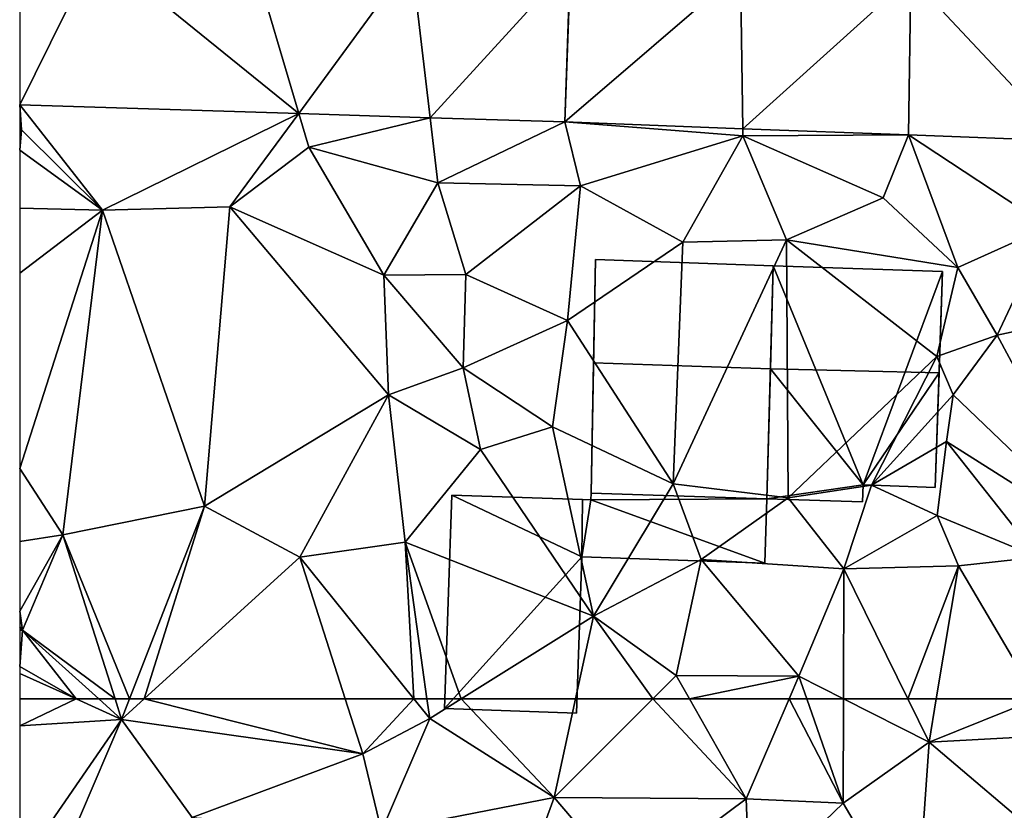
# Model space of a CAD drawing. Extents: x 574960 to 576044, y 6225931 to 6227012.
# Drawn here: x 575000 to 575037, y 6226746 to 6226776 of the extents above; entities that cross this region are included whole.
import ezdxf

# ---------------------------------------------------------------- set-up
doc = ezdxf.new("R2010")
doc.units = 0
doc.header["$MEASUREMENT"] = 0
for name, color, linetype in [('Bygninger_LOD2', 1, 'Continuous'), ('Terraen', 33, 'Continuous'), ('Terraen_vej', 33, 'Continuous')]:
    doc.layers.add(name, color=color, linetype=linetype)

# ---------------------------------------------------------------- blocks, each defined once
blk = doc.blocks.new('1km_6226_575_UTM32_ACAD_1_FMEBLOCK121')
at = {"layer": 'Terraen', "color": 9, "true_color": 0xbbbbbb}
for points in [[(-62.5, -39.886, 65.983), (-59.35, -43.89, 65.92), (-51.868, -40.22, 65.683)], [(-62.43, -40.84, 65.95), (-59.35, -43.89, 65.92), (-62.5, -39.886, 65.983)], [(-62.5, -40.827, 65.952), (-62.43, -40.84, 65.95), (-62.5, -39.886, 65.983)], [(-54.5, -43.77, 65.86), (-51.868, -40.22, 65.683), (-59.35, -43.89, 65.92)], [(-51.49, -41.5, 65.68), (-51.868, -40.22, 65.683), (-54.5, -43.77, 65.86)], [(-51.868, -40.22, 65.683), (-51.49, -41.5, 65.68), (-46.872, -40.377, 65.543)], [(-51.49, -41.5, 65.68), (-46.58, -42.86, 65.63), (-46.872, -40.377, 65.543)], [(-41.744, -40.538, 65.398), (-46.872, -40.377, 65.543), (-46.58, -42.86, 65.63)], [(-62.5, -41.61, 65.968), (-62.43, -40.84, 65.95), (-62.5, -40.827, 65.952)], [(-59.35, -43.89, 65.92), (-62.43, -40.84, 65.95), (-62.5, -41.61, 65.968)], [(-41.744, -40.538, 65.398), (-46.58, -42.86, 65.63), (-41.15, -42.97, 65.31)], [(-41.744, -40.538, 65.398), (-34.97, -41.07, 65.03), (-34.974, -40.794, 65.158)], [(-41.744, -40.538, 65.398), (-41.15, -42.97, 65.31), (-34.97, -41.07, 65.03)], [(-28.668, -41.031, 64.934), (-34.974, -40.794, 65.158), (-34.97, -41.07, 65.03)], [(-34.97, -41.07, 65.03), (-41.15, -42.97, 65.31), (-37.25, -45.11, 64.9)], [(-34.97, -41.07, 65.03), (-37.25, -45.11, 64.9), (-33.31, -45.02, 64.89)], [(-28.668, -41.031, 64.934), (-34.97, -41.07, 65.03), (-29.63, -43.43, 64.98)], [(-34.97, -41.07, 65.03), (-33.31, -45.02, 64.89), (-29.63, -43.43, 64.98)], [(-28.668, -41.031, 64.934), (-29.63, -43.43, 64.98), (-26.78, -46.08, 64.9)], [(-28.668, -41.031, 64.934), (-26.78, -46.08, 64.9), (-23.35, -44.53, 64.69)], [(-22.736, -41.255, 64.724), (-28.668, -41.031, 64.934), (-23.35, -44.53, 64.69)], [(-51.49, -41.5, 65.68), (-54.5, -43.77, 65.86), (-48.64, -46.37, 65.69)], [(-51.49, -41.5, 65.68), (-48.64, -46.37, 65.69), (-46.58, -42.86, 65.63)], [(-62.5, -43.815, 66.014), (-59.35, -43.89, 65.92), (-62.5, -41.61, 65.968)], [(-48.64, -46.37, 65.69), (-45.52, -46.34, 65.51), (-46.58, -42.86, 65.63)], [(-41.15, -42.97, 65.31), (-46.58, -42.86, 65.63), (-45.52, -46.34, 65.51)], [(-41.15, -42.97, 65.31), (-45.52, -46.34, 65.51), (-41.65, -48.1, 65.35)], [(-41.15, -42.97, 65.31), (-41.65, -48.1, 65.35), (-37.25, -45.11, 64.9)], [(-29.63, -43.43, 64.98), (-33.31, -45.02, 64.89), (-26.78, -46.08, 64.9)], [(-62.5, -46.29, 65.579), (-59.35, -43.89, 65.92), (-62.5, -43.815, 66.014)], [(-54.5, -43.77, 65.86), (-59.35, -43.89, 65.92), (-55.46, -55.16, 65.96)], [(-54.5, -43.77, 65.86), (-55.46, -55.16, 65.96), (-48.46, -50.93, 65.66)], [(-54.5, -43.77, 65.86), (-48.46, -50.93, 65.66), (-48.64, -46.37, 65.69)], [(-62.5, -53.724, 65.674), (-60.86, -56.25, 65.9), (-59.35, -43.89, 65.92)], [(-62.5, -53.724, 65.674), (-59.35, -43.89, 65.92), (-62.5, -46.29, 65.579)], [(-59.35, -43.89, 65.92), (-60.86, -56.25, 65.9), (-55.46, -55.16, 65.96)], [(-23.35, -44.53, 64.69), (-26.78, -46.08, 64.9), (-25.29, -48.65, 64.75)], [(-23.35, -44.53, 64.69), (-25.29, -48.65, 64.75), (-20.24, -47.57, 64.85)], [(-37.25, -45.11, 64.9), (-41.65, -48.1, 65.35), (-37.62, -54.31, 65.51)], [(-33.31, -45.02, 64.89), (-37.62, -54.31, 65.51), (-33.24, -54.84, 65.62)], [(-33.31, -45.02, 64.89), (-37.25, -45.11, 64.9), (-37.62, -54.31, 65.51)], [(-33.31, -45.02, 64.89), (-27.58, -49.47, 63.95), (-26.78, -46.08, 64.9)], [(-33.31, -45.02, 64.89), (-33.24, -54.84, 65.62), (-27.58, -49.47, 63.95)], [(-26.78, -46.08, 64.9), (-27.58, -49.47, 63.95), (-25.29, -48.65, 64.75)], [(-48.64, -46.37, 65.69), (-45.62, -49.9, 65.5), (-45.52, -46.34, 65.51)], [(-48.64, -46.37, 65.69), (-48.46, -50.93, 65.66), (-45.62, -49.9, 65.5)], [(-45.52, -46.34, 65.51), (-45.62, -49.9, 65.5), (-41.65, -48.1, 65.35)], [(-20.24, -47.57, 64.85), (-25.29, -48.65, 64.75), (-21, -56.63, 64.95)], [(-41.65, -48.1, 65.35), (-45.62, -49.9, 65.5), (-42.22, -52.14, 65.23)], [(-41.65, -48.1, 65.35), (-42.22, -52.14, 65.23), (-37.62, -54.31, 65.51)], [(-25.29, -48.65, 64.75), (-27.58, -49.47, 63.95), (-26.96, -50.93, 64.75)], [(-25.29, -48.65, 64.75), (-26.96, -50.93, 64.75), (-21, -56.63, 64.95)], [(-27.58, -49.47, 63.95), (-33.24, -54.84, 65.62), (-30.07, -54.37, 65.49)], [(-27.58, -49.47, 63.95), (-30.07, -54.37, 65.49), (-26.96, -50.93, 64.75)], [(-48.46, -50.93, 65.66), (-44.96, -53, 65.26), (-45.62, -49.9, 65.5)], [(-45.62, -49.9, 65.5), (-44.96, -53, 65.26), (-42.22, -52.14, 65.23)], [(-48.46, -50.93, 65.66), (-55.46, -55.16, 65.96), (-51.83, -57.1, 65.66)], [(-48.46, -50.93, 65.66), (-51.83, -57.1, 65.66), (-47.83, -56.53, 65.59)], [(-48.46, -50.93, 65.66), (-47.83, -56.53, 65.59), (-44.96, -53, 65.26)], [(-26.96, -50.93, 64.75), (-30.07, -54.37, 65.49), (-27.22, -52.7, 64.29)], [(-26.96, -50.93, 64.75), (-27.22, -52.7, 64.29), (-21, -56.63, 64.95)], [(-42.22, -52.14, 65.23), (-44.96, -53, 65.26), (-40.65, -59.35, 65.38)], [(-42.22, -52.14, 65.23), (-40.65, -59.35, 65.38), (-37.62, -54.31, 65.51)], [(-27.22, -52.7, 64.29), (-30.07, -54.37, 65.49), (-27.57, -55.52, 65.65)], [(-27.22, -52.7, 64.29), (-27.57, -55.52, 65.65), (-23.74, -57.11, 64.91)], [(-27.22, -52.7, 64.29), (-23.74, -57.11, 64.91), (-21, -56.63, 64.95)], [(-47.83, -56.53, 65.59), (-40.65, -59.35, 65.38), (-44.96, -53, 65.26)], [(-62.5, -56.507, 65.98), (-60.86, -56.25, 65.9), (-62.5, -53.724, 65.674)], [(-37.62, -54.31, 65.51), (-40.65, -59.35, 65.38), (-36.55, -57.19, 65.36)], [(-37.62, -54.31, 65.51), (-36.55, -57.19, 65.36), (-33.24, -54.84, 65.62)], [(-30.07, -54.37, 65.49), (-33.24, -54.84, 65.62), (-31.12, -57.55, 65.32)], [(-30.07, -54.37, 65.49), (-31.12, -57.55, 65.32), (-27.57, -55.52, 65.65)], [(-33.24, -54.84, 65.62), (-36.55, -57.19, 65.36), (-31.12, -57.55, 65.32)], [(-58.316, -62.5, 65.626), (-55.46, -55.16, 65.96), (-60.86, -56.25, 65.9)], [(-57.763, -62.5, 65.599), (-55.46, -55.16, 65.96), (-58.316, -62.5, 65.626)], [(-57.763, -62.5, 65.599), (-51.83, -57.1, 65.66), (-55.46, -55.16, 65.96)], [(-27.57, -55.52, 65.65), (-31.12, -57.55, 65.32), (-26.76, -57.44, 64.95)], [(-23.74, -57.11, 64.91), (-27.57, -55.52, 65.65), (-26.76, -57.44, 64.95)], [(-62.5, -59.166, 65.827), (-62.39, -59.88, 65.78), (-60.86, -56.25, 65.9)], [(-62.5, -59.166, 65.827), (-60.86, -56.25, 65.9), (-62.5, -56.507, 65.98)], [(-58.869, -62.5, 65.624), (-60.86, -56.25, 65.9), (-62.39, -59.88, 65.78)], [(-58.316, -62.5, 65.626), (-60.86, -56.25, 65.9), (-58.869, -62.5, 65.624)], [(-47.83, -56.53, 65.59), (-51.83, -57.1, 65.66), (-47.492, -62.5, 65.467)], [(-46.995, -62.5, 65.457), (-47.83, -56.53, 65.59), (-47.492, -62.5, 65.467)], [(-45.69, -62.5, 65.428), (-40.65, -59.35, 65.38), (-47.83, -56.53, 65.59)], [(-45.69, -62.5, 65.428), (-47.83, -56.53, 65.59), (-46.995, -62.5, 65.457)], [(-50.107, -62.5, 65.545), (-51.83, -57.1, 65.66), (-57.763, -62.5, 65.599)], [(-47.492, -62.5, 65.467), (-51.83, -57.1, 65.66), (-50.107, -62.5, 65.545)], [(-36.55, -57.19, 65.36), (-40.65, -59.35, 65.38), (-37.51, -61.61, 65.37)], [(-36.55, -57.19, 65.36), (-37.51, -61.61, 65.37), (-32.84, -61.64, 65.17)], [(-36.55, -57.19, 65.36), (-32.84, -61.64, 65.17), (-31.12, -57.55, 65.32)], [(-23.74, -57.11, 64.91), (-26.76, -57.44, 64.95), (-23.782, -62.5, 64.919)], [(-31.12, -57.55, 65.32), (-32.84, -61.64, 65.17), (-31.141, -62.5, 65.04)], [(-28.69, -62.5, 64.923), (-31.12, -57.55, 65.32), (-31.141, -62.5, 65.04)], [(-26.76, -57.44, 64.95), (-31.12, -57.55, 65.32), (-28.69, -62.5, 64.923)], [(-27.605, -62.5, 64.829), (-26.76, -57.44, 64.95), (-28.69, -62.5, 64.923)], [(-23.782, -62.5, 64.919), (-26.76, -57.44, 64.95), (-27.605, -62.5, 64.829)], [(-62.5, -59.753, 65.787), (-62.39, -59.88, 65.78), (-62.5, -59.166, 65.827)], [(-45.69, -62.5, 65.428), (-41.335, -62.5, 65.371), (-40.65, -59.35, 65.38)], [(-38.4, -62.5, 65.368), (-40.65, -59.35, 65.38), (-41.335, -62.5, 65.371)], [(-38.4, -62.5, 65.368), (-37.51, -61.61, 65.37), (-40.65, -59.35, 65.38)], [(-62.5, -59.882, 65.778), (-62.39, -59.88, 65.78), (-62.5, -59.753, 65.787)], [(-62.39, -59.88, 65.78), (-62.5, -61.268, 65.763), (-60.348, -62.5, 65.665)], [(-62.5, -61.268, 65.763), (-62.39, -59.88, 65.78), (-62.5, -59.882, 65.778)], [(-59.485, -62.5, 65.634), (-62.39, -59.88, 65.78), (-60.348, -62.5, 65.665)], [(-58.869, -62.5, 65.624), (-62.39, -59.88, 65.78), (-59.485, -62.5, 65.634)], [(-62.5, -61.268, 65.763), (-62.5, -61.529, 65.759), (-60.348, -62.5, 65.665)], [(-62.5, -61.529, 65.759), (-62.5, -62.5, 65.707), (-60.348, -62.5, 65.665)], [(-37.003, -62.5, 65.362), (-37.51, -61.61, 65.37), (-38.4, -62.5, 65.368)], [(-32.84, -61.64, 65.17), (-37.51, -61.61, 65.37), (-37.003, -62.5, 65.362)], [(-33.209, -62.5, 65.2), (-32.84, -61.64, 65.17), (-37.003, -62.5, 65.362)], [(-32.539, -62.5, 65.111), (-32.84, -61.64, 65.17), (-33.209, -62.5, 65.2)], [(-31.141, -62.5, 65.04), (-32.84, -61.64, 65.17), (-32.539, -62.5, 65.111)]]:
    blk.add_polyline3d(points, close=True, dxfattribs=at)
blk = doc.blocks.new('1km_6226_575_UTM32_ACAD_1_FMEBLOCK124')
at = {"layer": 'Terraen', "color": 9, "true_color": 0xbbbbbb}
for points in [[(-59.804, 61.47, 65.652), (-55.924, 61.72, 65.59), (-57.652, 62.5, 65.665)], [(-59.804, 61.47, 65.652), (-57.652, 62.5, 65.665), (-59.804, 62.5, 65.707)], [(-56.789, 62.5, 65.634), (-57.652, 62.5, 65.665), (-55.924, 61.72, 65.59)], [(-56.172, 62.5, 65.624), (-56.789, 62.5, 65.634), (-55.924, 61.72, 65.59)], [(-55.62, 62.5, 65.626), (-56.172, 62.5, 65.624), (-55.924, 61.72, 65.59)], [(-55.067, 62.5, 65.599), (-55.924, 61.72, 65.59), (-46.744, 60.41, 65.5)], [(-55.067, 62.5, 65.599), (-55.62, 62.5, 65.626), (-55.924, 61.72, 65.59)], [(-47.411, 62.5, 65.545), (-55.067, 62.5, 65.599), (-46.744, 60.41, 65.5)], [(-44.796, 62.5, 65.467), (-47.411, 62.5, 65.545), (-46.744, 60.41, 65.5)], [(-44.796, 62.5, 65.467), (-46.744, 60.41, 65.5), (-44.194, 61.75, 65.44)], [(-44.299, 62.5, 65.457), (-44.796, 62.5, 65.467), (-44.194, 61.75, 65.44)], [(-42.994, 62.5, 65.428), (-44.299, 62.5, 65.457), (-44.194, 61.75, 65.44)], [(-42.994, 62.5, 65.428), (-44.194, 61.75, 65.44), (-39.454, 58.75, 65.36)], [(-42.994, 62.5, 65.428), (-39.454, 58.75, 65.36), (-38.638, 62.5, 65.371)], [(-35.704, 62.5, 65.368), (-39.454, 58.75, 65.36), (-32.144, 58.7, 65.33)], [(-35.704, 62.5, 65.368), (-38.638, 62.5, 65.371), (-39.454, 58.75, 65.36)], [(-34.307, 62.5, 65.362), (-35.704, 62.5, 65.368), (-32.144, 58.7, 65.33)], [(-30.513, 62.5, 65.2), (-34.307, 62.5, 65.362), (-32.144, 58.7, 65.33)], [(-30.513, 62.5, 65.2), (-32.144, 58.7, 65.33), (-28.454, 58.53, 64.84)], [(-29.843, 62.5, 65.111), (-30.513, 62.5, 65.2), (-28.454, 58.53, 64.84)], [(-28.444, 62.5, 65.04), (-29.843, 62.5, 65.111), (-28.454, 58.53, 64.84)], [(-28.444, 62.5, 65.04), (-28.454, 58.53, 64.84), (-25.184, 60.85, 64.79)], [(-25.994, 62.5, 64.923), (-28.444, 62.5, 65.04), (-25.184, 60.85, 64.79)], [(-24.908, 62.5, 64.829), (-25.994, 62.5, 64.923), (-25.184, 60.85, 64.79)], [(-21.086, 62.5, 64.919), (-24.908, 62.5, 64.829), (-25.184, 60.85, 64.79)], [(-21.086, 62.5, 64.919), (-25.184, 60.85, 64.79), (-20.274, 61.12, 64.91)], [(-59.804, 56.093, 65.614), (-59.054, 54.41, 65.59), (-55.924, 61.72, 65.59)], [(-59.804, 56.093, 65.614), (-55.924, 61.72, 65.59), (-59.804, 61.47, 65.652)], [(-55.924, 61.72, 65.59), (-59.054, 54.41, 65.59), (-53.244, 57.99, 65.66)], [(-55.924, 61.72, 65.59), (-53.244, 57.99, 65.66), (-46.744, 60.41, 65.5)], [(-44.194, 61.75, 65.44), (-46.744, 60.41, 65.5), (-46.024, 57.46, 65.56)], [(-44.194, 61.75, 65.44), (-46.024, 57.46, 65.56), (-39.454, 58.75, 65.36)], [(-20.274, 61.12, 64.91), (-25.184, 60.85, 64.79), (-20.704, 57.05, 64.87)], [(-28.454, 58.53, 64.84), (-25.674, 53.81, 65.01), (-25.184, 60.85, 64.79)], [(-25.184, 60.85, 64.79), (-25.674, 53.81, 65.01), (-20.704, 57.05, 64.87)], [(-46.744, 60.41, 65.5), (-53.244, 57.99, 65.66), (-46.024, 57.46, 65.56)], [(-46.024, 57.46, 65.56), (-40.974, 54.57, 65.4), (-39.454, 58.75, 65.36)], [(-36.584, 55.39, 65.55), (-39.454, 58.75, 65.36), (-40.974, 54.57, 65.4)], [(-32.144, 58.7, 65.33), (-39.454, 58.75, 65.36), (-36.584, 55.39, 65.55)], [(-32.144, 58.7, 65.33), (-36.584, 55.39, 65.55), (-32.004, 55.11, 65.43)], [(-28.454, 58.53, 64.84), (-32.144, 58.7, 65.33), (-32.004, 55.11, 65.43)], [(-28.454, 58.53, 64.84), (-32.004, 55.11, 65.43), (-25.674, 53.81, 65.01)]]:
    blk.add_polyline3d(points, close=True, dxfattribs=at)
blk = doc.blocks.new('1km_6226_575_UTM32_ACAD_1_FMEBLOCK132')
at = {"layer": 'Terraen_vej', "color": 251, "true_color": 0x555555}
for points in [[(-62.5, -39.886, 65.983), (-59.576, -33.975, 66.06), (-62.5, -33.883, 66.147)], [(-62.5, -39.886, 65.983), (-51.868, -40.22, 65.683), (-59.576, -33.975, 66.06)], [(-51.868, -40.22, 65.683), (-53.658, -34.161, 65.884), (-59.576, -33.975, 66.06)], [(-51.868, -40.22, 65.683), (-47.581, -34.352, 65.703), (-53.658, -34.161, 65.884)], [(-46.872, -40.377, 65.543), (-47.581, -34.352, 65.703), (-51.868, -40.22, 65.683)], [(-41.546, -34.541, 65.523), (-47.581, -34.352, 65.703), (-46.872, -40.377, 65.543)], [(-41.744, -40.538, 65.398), (-41.546, -34.541, 65.523), (-46.872, -40.377, 65.543)], [(-41.744, -40.538, 65.398), (-41.527, -34.542, 65.522), (-41.546, -34.541, 65.523)], [(-41.744, -40.538, 65.398), (-35.057, -34.786, 65.28), (-41.527, -34.542, 65.522)], [(-41.744, -40.538, 65.398), (-34.974, -40.794, 65.158), (-35.057, -34.786, 65.28)], [(-34.974, -40.794, 65.158), (-28.57, -35.031, 65.038), (-35.057, -34.786, 65.28)], [(-28.668, -41.031, 64.934), (-28.57, -35.031, 65.038), (-34.974, -40.794, 65.158)], [(-22.736, -41.255, 64.724), (-28.57, -35.031, 65.038), (-28.668, -41.031, 64.934)], [(-22.736, -41.255, 64.724), (-21.618, -35.293, 64.779), (-28.57, -35.031, 65.038)]]:
    blk.add_polyline3d(points, close=True, dxfattribs=at)
blk = doc.blocks.new('building_79346')
at = {"layer": 'Bygninger_LOD2', "color": 16, "true_color": 0x7e0000}
for points in [[(-3.34, -4.375, 67.74), (-3.21, 0.575, 72.515), (-3.1, 4.495, 68.67)], [(-3.1, 4.495, 64.94), (-3.34, -4.375, 67.74), (-3.1, 4.495, 68.67)], [(-3.34, -4.375, 65.41), (-3.34, -4.375, 67.74), (-3.1, 4.495, 64.94)], [(-3.1, 4.495, 64.94), (0.32, -3.845, 65.45), (-3.34, -4.375, 65.41)], [(-3.1, 4.495, 68.67), (3.34, 4.275, 68.69), (3.21, 0.415, 72.46), (-3.21, 0.575, 72.515)], [(-3.1, 4.495, 68.67), (3.34, 4.275, 68.69), (3.34, 4.275, 64.82), (-3.1, 4.495, 64.94)], [(3.34, 4.275, 64.82), (0.32, -3.845, 65.45), (-3.1, 4.495, 64.94)], [(3.06, -3.945, 65.38), (0.32, -3.845, 65.45), (3.34, 4.275, 64.82)], [(3.06, -3.945, 65.38), (3.34, 4.275, 64.82), (3.34, 4.275, 68.69)], [(3.06, -3.945, 68.27), (3.06, -3.945, 65.38), (3.34, 4.275, 68.69)], [(3.21, 0.415, 72.46), (3.06, -3.945, 68.27), (3.34, 4.275, 68.69)], [(0.32, -3.845, 68.32), (-3.34, -4.375, 67.74), (-3.21, 0.575, 72.515)], [(3.21, 0.415, 72.46), (0.32, -3.845, 68.32), (-3.21, 0.575, 72.515)], [(3.06, -3.945, 68.27), (0.32, -3.845, 68.32), (3.21, 0.415, 72.46)], [(0.29, -4.495, 67.69), (-3.34, -4.375, 67.74), (0.32, -3.845, 68.32)], [(0.32, -3.845, 65.45), (0.29, -4.495, 65.49), (-3.34, -4.375, 65.41)], [(0.32, -3.845, 68.32), (0.29, -4.495, 67.69), (0.29, -4.495, 65.49), (0.32, -3.845, 65.45)], [(3.06, -3.945, 68.27), (0.32, -3.845, 68.32), (0.32, -3.845, 65.45), (3.06, -3.945, 65.38)], [(0.29, -4.495, 67.69), (-3.34, -4.375, 67.74), (-3.34, -4.375, 65.41), (0.29, -4.495, 65.49)]]:
    blk.add_3dface(points, dxfattribs=at)
blk = doc.blocks.new('building_140239')
at = {"layer": 'Bygninger_LOD2', "color": 16, "true_color": 0x7e0000}
for points in [[(-2.63, -3.975, 65.39), (-2.35, 4.145, 65.47), (2.6, 1.805, 65.29)], [(-2.35, 4.145, 65.47), (-2.63, -3.975, 65.39), (-2.63, -3.975, 67.51), (-2.35, 4.145, 67.52)], [(-2.35, 4.145, 67.52), (2.6, 1.805, 67.69), (-2.63, -3.975, 67.51)], [(-2.35, 4.145, 65.47), (2.63, 3.985, 65.26), (2.6, 1.805, 65.29)], [(2.63, 3.985, 65.26), (-2.35, 4.145, 65.47), (-2.35, 4.145, 67.52), (2.63, 3.985, 67.7)], [(2.63, 3.985, 67.7), (2.6, 1.805, 67.69), (-2.35, 4.145, 67.52)], [(2.6, 1.805, 65.29), (2.63, 3.985, 67.7), (2.6, 1.805, 67.69)], [(2.63, 3.985, 67.7), (2.6, 1.805, 65.29), (2.63, 3.985, 65.26)], [(-2.63, -3.975, 65.39), (2.6, 1.805, 65.29), (2.4, -4.145, 65.35)], [(2.6, 1.805, 67.69), (2.4, -4.145, 67.69), (-2.63, -3.975, 67.51)], [(2.4, -4.145, 67.69), (2.4, -4.145, 65.35), (2.6, 1.805, 67.69)], [(2.6, 1.805, 67.69), (2.4, -4.145, 65.35), (2.6, 1.805, 65.29)], [(-2.63, -3.975, 65.39), (2.4, -4.145, 65.35), (2.4, -4.145, 67.69), (-2.63, -3.975, 67.51)]]:
    blk.add_3dface(points, dxfattribs=at)
blk = doc.blocks.new('building_115615')
at = {"layer": 'Bygninger_LOD2', "color": 16, "true_color": 0x7e0000}
for points in [[(-3.465, -4.34, 67.72), (-3.465, -4.34, 65.26), (-3.305, 4.55, 65.22)], [(-3.305, 4.55, 68.67), (-3.465, -4.34, 67.72), (-3.305, 4.55, 65.22)], [(-3.375, 0.62, 72.53), (-3.465, -4.34, 67.72), (-3.305, 4.55, 68.67)], [(-3.465, -4.34, 65.26), (-3.305, 4.55, 65.22), (3.465, 4.32, 64.94), (3.225, -4.55, 65.41)], [(-3.375, 0.62, 72.53), (-3.305, 4.55, 68.67), (3.465, 4.32, 68.67), (3.355, 0.4, 72.515)], [(3.465, 4.32, 64.94), (-3.305, 4.55, 65.22), (-3.305, 4.55, 68.67), (3.465, 4.32, 68.67)], [(3.465, 4.32, 64.94), (3.225, -4.55, 65.41), (3.225, -4.55, 67.74)], [(3.465, 4.32, 68.67), (3.225, -4.55, 67.74), (3.355, 0.4, 72.515)], [(3.465, 4.32, 68.67), (3.465, 4.32, 64.94), (3.225, -4.55, 67.74)], [(3.355, 0.4, 72.515), (3.225, -4.55, 67.74), (-3.465, -4.34, 67.72), (-3.375, 0.62, 72.53)], [(3.225, -4.55, 67.74), (-3.465, -4.34, 67.72), (-3.465, -4.34, 65.26), (3.225, -4.55, 65.41)]]:
    blk.add_3dface(points, dxfattribs=at)
blk = doc.blocks.new('building_51542')
at = {"layer": 'Bygninger_LOD2', "color": 16, "true_color": 0x7e0000}
for points in [[(-3.175, 1.08, 68.02), (-3.165, 1.33, 68.05), (-3.165, 1.33, 67.72)], [(-3.175, 1.08, 65.26), (-3.175, 1.08, 68.02), (-3.165, 1.33, 67.72)], [(-3.165, 1.33, 65.26), (-3.175, 1.08, 65.26), (-3.165, 1.33, 67.72)], [(-3.165, 1.33, 65.26), (3.525, 1.12, 65.41), (-3.175, 1.08, 65.26)], [(3.525, 1.12, 68.01), (-3.175, 1.08, 68.02), (-3.165, 1.33, 68.05)], [(-3.165, 1.33, 67.72), (-3.165, 1.33, 68.05), (3.525, 1.12, 68.01)], [(3.525, 1.12, 65.41), (-3.165, 1.33, 65.26), (-3.165, 1.33, 67.72)], [(3.525, 1.12, 67.74), (-3.165, 1.33, 67.72), (3.525, 1.12, 68.01)], [(3.525, 1.12, 67.74), (3.525, 1.12, 65.41), (-3.165, 1.33, 67.72)], [(-3.495, 1.09, 67.7), (-3.525, -1.09, 67.69), (-3.525, -1.09, 67.79)], [(-3.495, 1.09, 67.7), (-3.525, -1.09, 65.29), (-3.525, -1.09, 67.69)], [(-3.495, 1.09, 67.7), (-3.525, -1.09, 67.79), (-3.495, 1.09, 68.02)], [(-3.495, 1.09, 65.26), (-3.525, -1.09, 65.29), (-3.495, 1.09, 67.7)], [(-3.495, 1.09, 65.26), (-3.175, 1.08, 65.26), (-3.525, -1.09, 65.29)], [(-3.525, -1.09, 67.79), (-3.495, 1.09, 68.02), (-3.175, 1.08, 68.02)], [(-3.525, -1.09, 65.29), (-3.175, 1.08, 65.26), (3.445, -1.33, 65.36)], [(-3.525, -1.09, 67.79), (-3.175, 1.08, 68.02), (3.445, -1.33, 67.76)], [(-3.495, 1.09, 67.7), (-3.495, 1.09, 68.02), (-3.175, 1.08, 68.02)], [(-3.175, 1.08, 65.26), (-3.495, 1.09, 67.7), (-3.175, 1.08, 68.02)], [(-3.495, 1.09, 65.26), (-3.495, 1.09, 67.7), (-3.175, 1.08, 65.26)], [(-3.175, 1.08, 65.26), (3.525, 1.12, 65.41), (3.445, -1.33, 65.36)], [(3.445, -1.33, 67.76), (-3.175, 1.08, 68.02), (3.525, 1.12, 68.01)], [(3.525, 1.12, 67.74), (3.525, 1.12, 68.01), (3.445, -1.33, 67.76)], [(3.525, 1.12, 65.41), (3.525, 1.12, 67.74), (3.445, -1.33, 67.76)], [(3.445, -1.33, 65.36), (3.525, 1.12, 65.41), (3.445, -1.33, 67.76)], [(-3.525, -1.09, 67.69), (-3.525, -1.09, 65.29), (3.445, -1.33, 65.36)], [(3.445, -1.33, 67.76), (-3.525, -1.09, 67.69), (3.445, -1.33, 65.36)], [(-3.525, -1.09, 67.79), (-3.525, -1.09, 67.69), (3.445, -1.33, 67.76)]]:
    blk.add_3dface(points, dxfattribs=at)

msp = doc.modelspace()

# ---------------------------------------------------------------- block references
at = {"layer": 'Bygninger_LOD2', "color": 16, "true_color": 0x7e0000}
for name, p in [('building_115615', (575025.225, 6226762.17)), ('building_79346', (575031.79, 6226761.995)), ('building_51542', (575024.925, 6226756.5)), ('building_140239', (575018.8, 6226753.605))]:
    msp.add_blockref(name, p, dxfattribs=at)
at = {"layer": 'Terraen', "color": 9, "true_color": 0xbbbbbb}
for name, p in [('1km_6226_575_UTM32_ACAD_1_FMEBLOCK121', (575062.5, 6226812.5)), ('1km_6226_575_UTM32_ACAD_1_FMEBLOCK124', (575059.804, 6226687.5))]:
    msp.add_blockref(name, p, dxfattribs=at)
at = {"layer": 'Terraen_vej', "color": 251, "true_color": 0x555555}
msp.add_blockref('1km_6226_575_UTM32_ACAD_1_FMEBLOCK132', (575062.5, 6226812.5), dxfattribs=at)

doc.saveas('drawing.dxf')
